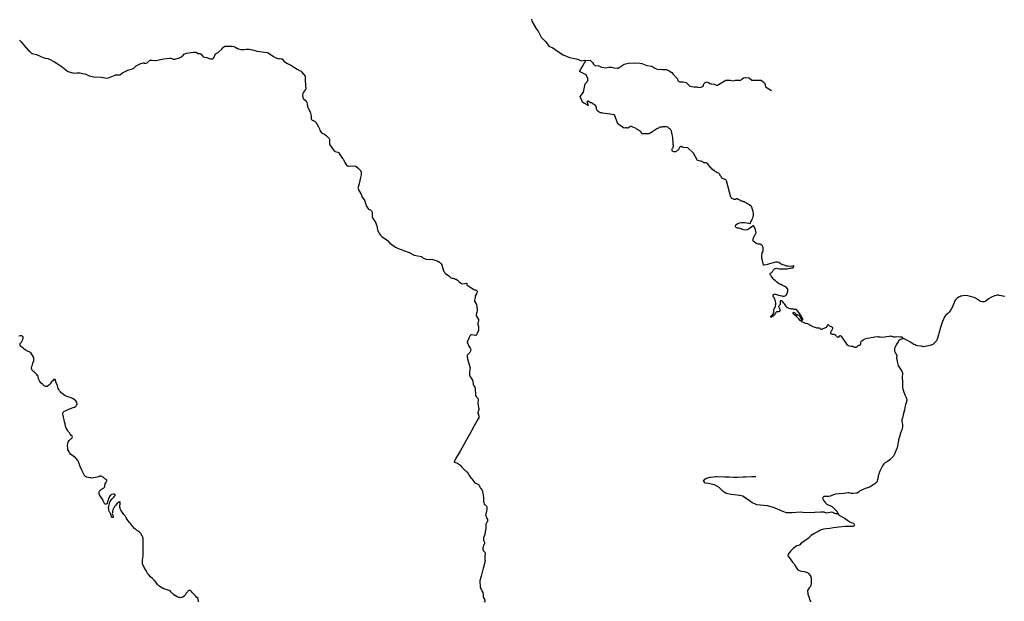
# Model space of a CAD drawing. Units: inches. Extents: x 2371559 to 2721743, y 1420100 to 1669338.
# Drawn here: x 2415138 to 2472084, y 1558771 to 1592405 of the extents above; entities that cross this region are included whole.
import ezdxf

# ---------------------------------------------------------------- set-up
doc = ezdxf.new("R2010")
doc.units = ezdxf.units.IN
doc.header["$MEASUREMENT"] = 0
doc.layers.add('Roads', color=32, linetype='Continuous')

msp = doc.modelspace()

# ---------------------------------------------------------------- linework, layer by layer
at = {"layer": 'Roads'}
for points in [[(2444735, 1592431, 0), (2444761, 1592322, 0), (2445025, 1591858, 0), (2445117, 1591738, 0), (2445294, 1591387, 0), (2445372, 1591310, 0), (2445568, 1591128, 0), (2445750, 1590871, 0), (2445970, 1590772, 0), (2446250, 1590583, 0), (2446569, 1590371, 0), (2446932, 1590219, 0), (2447220, 1590151, 0), (2447409, 1590113, 0), (2447603, 1590030, 0), (2447750, 1590050, 0), (2447816, 1590061, 0), (2447882, 1590044, 0)], [(2415118, 1591216, 0), (2415215, 1591119, 0), (2415393, 1590907, 0), (2415647, 1590628, 0), (2415719, 1590557, 0), (2415810, 1590490, 0), (2415863, 1590456, 0), (2415928, 1590432, 0), (2416113, 1590392, 0), (2416158, 1590376, 0), (2416320, 1590299, 0), (2416502, 1590222, 0), (2416620, 1590183, 0), (2416760, 1590151, 0), (2416898, 1590108, 0), (2417040, 1590024, 0), (2417152, 1589967, 0), (2417416, 1589801, 0), (2417592, 1589677, 0), (2417739, 1589557, 0), (2417794, 1589501, 0), (2417880, 1589444, 0), (2417942, 1589414, 0), (2418118, 1589355, 0), (2418228, 1589327, 0), (2418276, 1589322, 0), (2418446, 1589337, 0), (2418556, 1589331, 0), (2418609, 1589326, 0), (2418750, 1589290, 0), (2418907, 1589272, 0), (2418955, 1589260, 0), (2419050, 1589225, 0), (2419165, 1589167, 0), (2419418, 1589100, 0), (2419844, 1589072, 0), (2419959, 1589058, 0), (2420058, 1589038, 0), (2420162, 1589028, 0), (2420278, 1589040, 0), (2420655, 1589203, 0), (2420677, 1589210, 0), (2420796, 1589214, 0), (2420895, 1589216, 0), (2420955, 1589225, 0), (2420992, 1589246, 0), (2421084, 1589328, 0), (2421190, 1589395, 0), (2421396, 1589492, 0), (2421456, 1589513, 0), (2421609, 1589549, 0), (2421692, 1589584, 0), (2421732, 1589609, 0), (2421870, 1589737, 0), (2421908, 1589765, 0), (2422022, 1589821, 0), (2422139, 1589869, 0), (2422272, 1589902, 0), (2422326, 1589905, 0), (2422346, 1589893, 0), (2422388, 1589885, 0), (2422427, 1589884, 0), (2422501, 1589915, 0), (2422573, 1589972, 0), (2422643, 1590043, 0), (2422683, 1590064, 0), (2422787, 1590069, 0), (2422968, 1590047, 0), (2423021, 1590046, 0), (2423473, 1590145, 0), (2423830, 1590188, 0), (2423900, 1590175, 0), (2424020, 1590125, 0), (2424046, 1590121, 0), (2424094, 1590116, 0), (2424139, 1590123, 0), (2424381, 1590201, 0), (2424495, 1590253, 0), (2424527, 1590274, 0), (2424657, 1590410, 0), (2424688, 1590431, 0), (2424780, 1590465, 0), (2424918, 1590484, 0), (2425035, 1590511, 0), (2425196, 1590522, 0), (2425321, 1590526, 0), (2425363, 1590511, 0), (2425455, 1590454, 0), (2425480, 1590446, 0), (2425553, 1590444, 0), (2425593, 1590440, 0), (2425607, 1590432, 0), (2425631, 1590406, 0), (2425730, 1590280, 0), (2425758, 1590261, 0), (2425834, 1590241, 0), (2425944, 1590224, 0), (2426165, 1590132, 0), (2426252, 1590134, 0), (2426298, 1590147, 0), (2426335, 1590165, 0), (2426353, 1590186, 0), (2426385, 1590240, 0), (2426447, 1590388, 0), (2426471, 1590431, 0), (2426523, 1590470, 0), (2426614, 1590512, 0), (2426651, 1590540, 0), (2426827, 1590696, 0), (2426885, 1590772, 0), (2426926, 1590811, 0), (2427001, 1590867, 0), (2427046, 1590877, 0), (2427080, 1590880, 0), (2427331, 1590875, 0), (2427402, 1590869, 0), (2427526, 1590845, 0), (2427632, 1590802, 0), (2427735, 1590745, 0), (2427802, 1590718, 0), (2427920, 1590690, 0), (2428025, 1590681, 0), (2428093, 1590683, 0), (2428240, 1590701, 0), (2428285, 1590704, 0), (2428415, 1590694, 0), (2428609, 1590657, 0), (2428865, 1590593, 0), (2429445, 1590511, 0), (2429509, 1590480, 0), (2429810, 1590284, 0), (2429955, 1590204, 0), (2430062, 1590169, 0), (2430140, 1590156, 0), (2430253, 1590150, 0), (2430290, 1590146, 0), (2430315, 1590134, 0), (2430365, 1590082, 0), (2430422, 1589997, 0), (2430467, 1589960, 0), (2430631, 1589865, 0), (2430709, 1589830, 0), (2430821, 1589777, 0), (2431186, 1589550, 0), (2431365, 1589455, 0), (2431412, 1589425, 0), (2431443, 1589395, 0), (2431558, 1589261, 0), (2431643, 1589136, 0), (2431654, 1589092, 0), (2431648, 1588844, 0), (2431659, 1588676, 0), (2431670, 1588570, 0), (2431688, 1588475, 0), (2431690, 1588435, 0), (2431681, 1588406, 0), (2431660, 1588363, 0), (2431613, 1588295, 0), (2431544, 1588212, 0), (2431529, 1588180, 0), (2431520, 1588140, 0), (2431503, 1588024, 0), (2431509, 1587933, 0), (2431519, 1587881, 0), (2431536, 1587852, 0), (2431569, 1587804, 0), (2431641, 1587744, 0), (2431712, 1587670, 0), (2431737, 1587629, 0), (2431766, 1587526, 0), (2431798, 1587329, 0), (2431817, 1587281, 0), (2431904, 1587144, 0), (2431939, 1587056, 0), (2431955, 1587019, 0), (2431978, 1586909, 0), (2431991, 1586829, 0), (2431997, 1586720, 0), (2432004, 1586668, 0), (2432015, 1586639, 0), (2432028, 1586617, 0), (2432048, 1586602, 0), (2432076, 1586590, 0), (2432191, 1586544, 0), (2432227, 1586514, 0), (2432268, 1586470, 0), (2432429, 1586215, 0), (2432480, 1586093, 0), (2432506, 1586009, 0), (2432555, 1585913, 0), (2432588, 1585869, 0), (2432630, 1585842, 0), (2432764, 1585777, 0), (2432859, 1585713, 0), (2432928, 1585650, 0), (2433033, 1585538, 0), (2433049, 1585505, 0), (2433062, 1585213, 0), (2433084, 1585162, 0), (2433169, 1585029, 0), (2433245, 1584918, 0), (2433336, 1584806, 0), (2433392, 1584780, 0), (2433546, 1584740, 0), (2433574, 1584725, 0), (2433594, 1584706, 0), (2433752, 1584458, 0), (2433835, 1584351, 0), (2433859, 1584314, 0), (2433935, 1584145, 0), (2434000, 1584045, 0), (2434061, 1583978, 0), (2434089, 1583956, 0), (2434117, 1583940, 0), (2434164, 1583936, 0), (2434464, 1583951, 0), (2434535, 1583942, 0), (2434574, 1583927, 0), (2434627, 1583900, 0), (2434699, 1583847, 0), (2434760, 1583788, 0), (2434843, 1583691, 0), (2434857, 1583669, 0), (2434878, 1583618, 0), (2434888, 1583563, 0), (2434889, 1583490, 0), (2434882, 1583432, 0), (2434870, 1583359, 0), (2434823, 1583193, 0), (2434775, 1582920, 0), (2434757, 1582855, 0), (2434709, 1582721, 0), (2434702, 1582696, 0), (2434707, 1582663, 0), (2434752, 1582531, 0), (2434880, 1582317, 0), (2434926, 1582185, 0), (2434950, 1582137, 0), (2435087, 1581963, 0), (2435109, 1581911, 0), (2435150, 1581724, 0), (2435182, 1581633, 0), (2435314, 1581451, 0), (2435355, 1581425, 0), (2435420, 1581402, 0), (2435467, 1581375, 0), (2435487, 1581349, 0), (2435497, 1581320, 0), (2435516, 1581276, 0), (2435514, 1581203, 0), (2435530, 1581013, 0), (2435546, 1580954, 0), (2435606, 1580851, 0), (2435691, 1580740, 0), (2435784, 1580475, 0), (2435804, 1580362, 0), (2435838, 1580226, 0), (2435911, 1580101, 0), (2435946, 1580016, 0), (2436001, 1579935, 0), (2436087, 1579860, 0), (2436279, 1579729, 0), (2436407, 1579627, 0), (2436550, 1579475, 0), (2436879, 1579249, 0), (2437078, 1579157, 0), (2437215, 1579118, 0), (2437377, 1579038, 0), (2437450, 1579018, 0), (2437655, 1578937, 0), (2437948, 1578788, 0), (2438368, 1578706, 0), (2438460, 1578639, 0), (2438580, 1578582, 0), (2438656, 1578554, 0), (2438850, 1578543, 0), (2438969, 1578548, 0), (2439082, 1578520, 0), (2439317, 1578431, 0), (2439412, 1578389, 0), (2439515, 1578295, 0), (2439545, 1578236, 0), (2439595, 1578064, 0), (2439629, 1577979, 0), (2439636, 1577914, 0), (2439663, 1577855, 0), (2439713, 1577788, 0), (2439771, 1577729, 0), (2439949, 1577594, 0), (2440082, 1577478, 0), (2440149, 1577462, 0), (2440186, 1577461, 0), (2440242, 1577438, 0), (2440281, 1577411, 0), (2440324, 1577407, 0), (2440374, 1577391, 0), (2440452, 1577346, 0), (2440552, 1577249, 0), (2440694, 1577151, 0), (2440776, 1577138, 0), (2440863, 1577140, 0), (2440940, 1577171, 0), (2440968, 1577163, 0), (2440996, 1577152, 0), (2441001, 1577093, 0), (2441020, 1577053, 0), (2441075, 1577012, 0), (2441376, 1576812, 0), (2441432, 1576785, 0), (2441511, 1576780, 0), (2441573, 1576749, 0), (2441588, 1576683, 0), (2441581, 1576611, 0), (2441554, 1576549, 0), (2441481, 1576427, 0), (2441473, 1576343, 0), (2441444, 1576180, 0), (2441446, 1576129, 0), (2441552, 1575930, 0), (2441602, 1575652, 0), (2441602, 1575608, 0), (2441601, 1575568, 0), (2441571, 1575500, 0), (2441534, 1575351, 0), (2441533, 1575311, 0), (2441552, 1575263, 0), (2441666, 1575068, 0), (2441679, 1575017, 0), (2441670, 1574966, 0), (2441643, 1574901, 0), (2441630, 1574828, 0), (2441631, 1574773, 0), (2441677, 1574656, 0), (2441680, 1574550, 0), (2441678, 1574456, 0), (2441657, 1574387, 0), (2441600, 1574253, 0), (2441565, 1574188, 0), (2441530, 1574145, 0)], [(2466238, 1573954, 0), (2466231, 1573982, 0), (2466219, 1574006, 0), (2466203, 1574024, 0), (2466177, 1574039, 0), (2466122, 1574050, 0), (2466057, 1574055, 0), (2465865, 1574058, 0), (2465781, 1574053, 0), (2465741, 1574049, 0), (2465697, 1574051, 0), (2465656, 1574061, 0), (2465598, 1574079, 0), (2465547, 1574091, 0), (2465495, 1574098, 0), (2465419, 1574093, 0), (2465280, 1574072, 0), (2465156, 1574048, 0), (2464980, 1574031, 0), (2464903, 1574037, 0), (2464849, 1574054, 0), (2464794, 1574064, 0), (2464745, 1574064, 0), (2464587, 1574041, 0), (2464293, 1573979, 0), (2464146, 1573966, 0), (2464047, 1573950, 0), (2463967, 1573916, 0), (2463898, 1573852, 0), (2463804, 1573787, 0), (2463780, 1573764, 0), (2463766, 1573733, 0), (2463767, 1573666, 0), (2463763, 1573620, 0), (2463741, 1573580, 0), (2463714, 1573565, 0), (2463684, 1573565, 0), (2463650, 1573565, 0), (2463616, 1573553, 0), (2463566, 1573499, 0), (2463540, 1573461, 0), (2463521, 1573449, 0), (2463491, 1573449, 0), (2463453, 1573454, 0), (2463422, 1573460, 0), (2463385, 1573472, 0), (2463346, 1573503, 0), (2463316, 1573509, 0), (2463289, 1573509, 0), (2463225, 1573505, 0), (2463152, 1573516, 0), (2463076, 1573550, 0), (2463019, 1573584, 0), (2462977, 1573645, 0), (2462923, 1573735, 0), (2462812, 1573887, 0), (2462736, 1573996, 0), (2462678, 1574071, 0), (2462629, 1574109, 0), (2462602, 1574117, 0), (2462572, 1574117, 0), (2462538, 1574102, 0), (2462492, 1574055, 0), (2462458, 1574032, 0), (2462449, 1574035, 0), (2462439, 1574044, 0), (2462401, 1574078, 0), (2462345, 1574145, 0), (2462297, 1574181, 0), (2462279, 1574187, 0), (2462260, 1574194, 0), (2462226, 1574193, 0), (2462204, 1574198, 0), (2462176, 1574205, 0), (2462152, 1574209, 0), (2462114, 1574216, 0), (2462080, 1574224, 0), (2462060, 1574237, 0), (2462046, 1574255, 0), (2462040, 1574276, 0), (2462042, 1574297, 0), (2462050, 1574342, 0), (2462079, 1574399, 0), (2462111, 1574440, 0), (2462146, 1574501, 0), (2462166, 1574546, 0), (2462164, 1574570, 0), (2462162, 1574588, 0), (2462150, 1574605, 0), (2462125, 1574622, 0), (2462094, 1574635, 0), (2462069, 1574642, 0), (2462026, 1574665, 0), (2461992, 1574689, 0), (2461958, 1574723, 0), (2461931, 1574744, 0), (2461913, 1574756, 0), (2461879, 1574752, 0), (2461862, 1574731, 0), (2461835, 1574704, 0), (2461799, 1574644, 0), (2461772, 1574607, 0), (2461739, 1574578, 0), (2461689, 1574561, 0), (2461649, 1574549, 0), (2461595, 1574529, 0), (2461555, 1574499, 0), (2461521, 1574496, 0), (2461498, 1574496, 0), (2461462, 1574510, 0), (2461426, 1574538, 0), (2461388, 1574558, 0), (2461331, 1574562, 0), (2461266, 1574562, 0), (2461203, 1574576, 0), (2461081, 1574628, 0), (2460941, 1574678, 0), (2460876, 1574714, 0), (2460826, 1574746, 0), (2460795, 1574772, 0), (2460763, 1574797, 0), (2460725, 1574820, 0), (2460641, 1574831, 0), (2460592, 1574832, 0), (2460581, 1574835, 0), (2460501, 1574874, 0), (2460429, 1574916, 0), (2460379, 1574939, 0), (2460352, 1574955, 0), (2460321, 1574981, 0), (2460285, 1575012, 0), (2460206, 1575104, 0), (2460072, 1575236, 0), (2459987, 1575301, 0), (2459918, 1575373, 0), (2459879, 1575431, 0), (2459872, 1575472, 0), (2459888, 1575486, 0), (2459927, 1575479, 0), (2459966, 1575457, 0), (2460016, 1575422, 0), (2460110, 1575343, 0), (2460153, 1575328, 0), (2460205, 1575309, 0), (2460238, 1575283, 0), (2460267, 1575237, 0), (2460280, 1575217, 0), (2460304, 1575163, 0), (2460330, 1575088, 0), (2460360, 1575045, 0), (2460395, 1575033, 0), (2460431, 1575043, 0), (2460438, 1575072, 0), (2460434, 1575098, 0), (2460398, 1575170, 0), (2460316, 1575293, 0), (2460291, 1575321, 0), (2460290, 1575329, 0), (2460250, 1575388, 0), (2460201, 1575464, 0), (2460119, 1575575, 0), (2460086, 1575618, 0), (2460060, 1575637, 0), (2460021, 1575647, 0), (2459978, 1575647, 0), (2459910, 1575656, 0), (2459858, 1575659, 0), (2459807, 1575669, 0), (2459763, 1575683, 0), (2459705, 1575693, 0), (2459649, 1575702, 0), (2459600, 1575715, 0), (2459551, 1575741, 0), (2459515, 1575777, 0), (2459453, 1575855, 0), (2459374, 1575965, 0), (2459338, 1576017, 0), (2459263, 1576102, 0), (2459233, 1576126, 0), (2459191, 1576149, 0), (2459168, 1576156, 0), (2459135, 1576152, 0), (2459119, 1576145, 0), (2459119, 1576116, 0), (2459123, 1576072, 0), (2459126, 1575986, 0), (2459120, 1575944, 0), (2459098, 1575914, 0), (2459065, 1575881, 0), (2459036, 1575847, 0), (2459033, 1575814, 0), (2459043, 1575778, 0), (2459066, 1575738, 0), (2459096, 1575673, 0), (2459109, 1575637, 0), (2459112, 1575589, 0), (2459106, 1575560, 0), (2459090, 1575530, 0), (2459051, 1575514, 0), (2458999, 1575513, 0), (2458944, 1575513, 0), (2458904, 1575510, 0), (2458885, 1575493, 0), (2458866, 1575473, 0), (2458853, 1575437, 0), (2458817, 1575373, 0), (2458798, 1575337, 0), (2458759, 1575304, 0), (2458717, 1575264, 0), (2458662, 1575215, 0), (2458613, 1575198, 0), (2458577, 1575204, 0), (2458571, 1575227, 0), (2458587, 1575263, 0), (2458639, 1575323, 0), (2458707, 1575385, 0), (2458739, 1575427, 0), (2458755, 1575486, 0), (2458758, 1575532, 0), (2458751, 1575591, 0), (2458754, 1575643, 0), (2458783, 1575681, 0), (2458819, 1575737, 0), (2458841, 1575813, 0), (2458860, 1575890, 0), (2458869, 1575962, 0), (2458869, 1576024, 0), (2458852, 1576103, 0), (2458829, 1576186, 0), (2458796, 1576278, 0), (2458766, 1576342, 0), (2458724, 1576397, 0), (2458712, 1576427, 0), (2458713, 1576432, 0), (2458713, 1576491, 0), (2458733, 1576512, 0), (2458752, 1576519, 0), (2458781, 1576527, 0), (2458852, 1576534, 0), (2459025, 1576481, 0), (2459214, 1576428, 0), (2459282, 1576412, 0), (2459320, 1576412, 0), (2459360, 1576417, 0), (2459406, 1576429, 0), (2459439, 1576456, 0), (2459468, 1576480, 0), (2459498, 1576530, 0), (2459522, 1576586, 0), (2459548, 1576648, 0), (2459558, 1576694, 0), (2459559, 1576748, 0), (2459558, 1576814, 0), (2459526, 1576869, 0), (2459482, 1576914, 0), (2459425, 1576954, 0), (2459319, 1577013, 0), (2459235, 1577055, 0), (2459186, 1577082, 0), (2459138, 1577090, 0), (2459073, 1577119, 0), (2459029, 1577152, 0), (2458983, 1577188, 0), (2458912, 1577237, 0), (2458881, 1577263, 0), (2458846, 1577304, 0), (2458777, 1577369, 0), (2458725, 1577426, 0), (2458663, 1577508, 0), (2458597, 1577589, 0), (2458555, 1577638, 0), (2458541, 1577666, 0), (2458538, 1577707, 0), (2458542, 1577735, 0), (2458554, 1577753, 0), (2458596, 1577774, 0), (2458630, 1577789, 0), (2458663, 1577821, 0), (2458687, 1577867, 0), (2458734, 1577931, 0), (2458792, 1577994, 0), (2458843, 1578022, 0), (2458903, 1578032, 0), (2458965, 1578014, 0), (2459055, 1577995, 0), (2459178, 1577999, 0), (2459364, 1577997, 0), (2459527, 1578004, 0), (2459603, 1578021, 0), (2459679, 1578032, 0), (2459738, 1578040, 0), (2459786, 1578049, 0), (2459848, 1578057, 0), (2459878, 1578070, 0), (2459896, 1578084, 0), (2459913, 1578102, 0), (2459915, 1578125, 0), (2459913, 1578154, 0), (2459899, 1578167, 0), (2459875, 1578169, 0), (2459831, 1578159, 0), (2459708, 1578138, 0), (2459590, 1578149, 0), (2459483, 1578160, 0), (2459409, 1578194, 0), (2459219, 1578249, 0), (2459174, 1578270, 0), (2459116, 1578309, 0), (2459043, 1578356, 0), (2458971, 1578374, 0), (2458905, 1578383, 0), (2458844, 1578383, 0), (2458784, 1578371, 0), (2458503, 1578296, 0), (2458393, 1578252, 0), (2458213, 1578209, 0), (2458165, 1578208, 0), (2458147, 1578233, 0), (2458091, 1578472, 0), (2458063, 1578610, 0), (2458053, 1578736, 0), (2458055, 1578801, 0), (2458070, 1578836, 0), (2458069, 1578885, 0), (2458110, 1578958, 0), (2458137, 1579059, 0), (2458139, 1579204, 0), (2458125, 1579276, 0), (2458080, 1579351, 0), (2458019, 1579392, 0), (2457977, 1579418, 0), (2457909, 1579425, 0), (2457844, 1579428, 0), (2457793, 1579435, 0), (2457707, 1579488, 0), (2457611, 1579550, 0), (2457566, 1579597, 0), (2457555, 1579673, 0), (2457558, 1579748, 0), (2457623, 1579872, 0), (2457663, 1579960, 0), (2457701, 1580011, 0), (2457721, 1580046, 0), (2457731, 1580087, 0), (2457717, 1580159, 0), (2457696, 1580251, 0), (2457658, 1580361, 0), (2457637, 1580411, 0), (2457602, 1580462, 0), (2457578, 1580483, 0), (2457551, 1580486, 0), (2457486, 1580432, 0), (2457350, 1580334, 0), (2457278, 1580280, 0), (2457217, 1580245, 0), (2457091, 1580238, 0), (2457005, 1580254, 0), (2456923, 1580281, 0), (2456861, 1580312, 0), (2456779, 1580338, 0), (2456724, 1580345, 0), (2456659, 1580355, 0), (2456601, 1580374, 0), (2456556, 1580399, 0), (2456539, 1580440, 0), (2456535, 1580497, 0), (2456559, 1580538, 0), (2456630, 1580594, 0), (2456760, 1580659, 0), (2456886, 1580684, 0), (2457054, 1580682, 0), (2457191, 1580665, 0), (2457283, 1580631, 0), (2457311, 1580633, 0), (2457376, 1580615, 0), (2457400, 1580636, 0), (2457430, 1580717, 0), (2457461, 1580768, 0), (2457464, 1580774, 0), (2457487, 1580804, 0), (2457510, 1580862, 0), (2457538, 1580937, 0), (2457562, 1581028, 0), (2457571, 1581070, 0), (2457581, 1581151, 0), (2457569, 1581226, 0), (2457554, 1581310, 0), (2457529, 1581419, 0), (2457508, 1581478, 0), (2457493, 1581537, 0), (2457486, 1581549, 0), (2457483, 1581560, 0), (2457458, 1581603, 0), (2457411, 1581643, 0), (2457357, 1581692, 0), (2457279, 1581743, 0), (2457216, 1581775, 0), (2457186, 1581787, 0), (2457169, 1581798, 0), (2457130, 1581812, 0), (2457097, 1581830, 0), (2457070, 1581855, 0), (2457053, 1581864, 0), (2457046, 1581868, 0), (2457030, 1581869, 0), (2457010, 1581869, 0), (2456993, 1581874, 0), (2456981, 1581882, 0), (2456967, 1581890, 0), (2456944, 1581903, 0), (2456894, 1581918, 0), (2456850, 1581939, 0), (2456823, 1581957, 0), (2456796, 1581975, 0), (2456755, 1581996, 0), (2456726, 1582005, 0), (2456690, 1582013, 0), (2456637, 1582038, 0), (2456598, 1582054, 0), (2456581, 1582050, 0), (2456553, 1582029, 0), (2456546, 1582026, 0), (2456509, 1582002, 0), (2456484, 1582001, 0), (2456458, 1582000, 0), (2456427, 1582020, 0), (2456389, 1582041, 0), (2456352, 1582056, 0), (2456308, 1582085, 0), (2456282, 1582119, 0), (2456266, 1582147, 0), (2456012, 1583084, 0), (2456008, 1583087, 0), (2456006, 1583097, 0), (2455999, 1583115, 0), (2455987, 1583138, 0), (2455967, 1583157, 0), (2455956, 1583162, 0), (2455943, 1583169, 0), (2455917, 1583170, 0), (2455872, 1583180, 0), (2455819, 1583202, 0), (2455779, 1583227, 0), (2455760, 1583250, 0), (2455726, 1583292, 0), (2455697, 1583343, 0), (2455651, 1583423, 0), (2455616, 1583478, 0), (2455600, 1583505, 0), (2455588, 1583518, 0), (2455564, 1583532, 0), (2455494, 1583558, 0), (2455447, 1583579, 0), (2455387, 1583612, 0), (2455342, 1583644, 0), (2455319, 1583664, 0), (2455227, 1583716, 0), (2455142, 1583810, 0), (2455129, 1583825, 0), (2455109, 1583845, 0), (2455030, 1583938, 0), (2454968, 1584021, 0), (2454934, 1584062, 0), (2454913, 1584085, 0), (2454888, 1584101, 0), (2454867, 1584112, 0), (2454846, 1584119, 0), (2454825, 1584122, 0), (2454799, 1584122, 0), (2454764, 1584118, 0), (2454753, 1584120, 0), (2454746, 1584121, 0), (2454724, 1584124, 0), (2454705, 1584131, 0), (2454684, 1584149, 0), (2454665, 1584172, 0), (2454641, 1584191, 0), (2454595, 1584204, 0), (2454544, 1584214, 0), (2454524, 1584217, 0), (2454497, 1584215, 0), (2454487, 1584215, 0), (2454348, 1584265, 0), (2454110, 1584680, 0), (2453780, 1584993, 0), (2453514, 1585021, 0), (2453489, 1585031, 0), (2453459, 1585041, 0), (2453432, 1585054, 0), (2453409, 1585063, 0), (2453386, 1585066, 0), (2453366, 1585066, 0), (2453342, 1585056, 0), (2453324, 1585045, 0), (2453309, 1585033, 0), (2453297, 1585009, 0), (2453281, 1584971, 0), (2453264, 1584931, 0), (2453255, 1584910, 0), (2453235, 1584890, 0), (2453197, 1584852, 0), (2453162, 1584821, 0), (2453131, 1584803, 0), (2453093, 1584778, 0), (2453069, 1584763, 0), (2453051, 1584756, 0), (2453025, 1584754, 0), (2452997, 1584754, 0), (2452963, 1584762, 0), (2452926, 1584782, 0), (2452902, 1584800, 0), (2452881, 1584827, 0), (2452869, 1584860, 0), (2452868, 1584911, 0), (2452872, 1584945, 0), (2452890, 1584980, 0), (2452924, 1585010, 0), (2452937, 1585043, 0), (2452951, 1585066, 0), (2452955, 1585092, 0), (2452957, 1585135, 0), (2452941, 1585190, 0), (2452927, 1585252, 0), (2452928, 1585310, 0), (2452937, 1585356, 0), (2452921, 1585459, 0), (2452909, 1585580, 0), (2452888, 1585697, 0), (2452867, 1585757, 0), (2452860, 1585864, 0), (2452857, 1585877, 0), (2452844, 1585916, 0), (2452835, 1585954, 0), (2452828, 1585970, 0), (2452814, 1585992, 0), (2452798, 1586034, 0), (2452789, 1586049, 0), (2452760, 1586070, 0), (2452731, 1586091, 0), (2452708, 1586117, 0), (2452688, 1586140, 0), (2452650, 1586169, 0), (2452622, 1586181, 0), (2452617, 1586187, 0), (2452538, 1586200, 0), (2452430, 1586204, 0), (2452333, 1586200, 0), (2452289, 1586194, 0), (2452241, 1586195, 0), (2452176, 1586181, 0), (2452121, 1586163, 0), (2452076, 1586140, 0), (2452019, 1586115, 0), (2451971, 1586085, 0), (2451930, 1586054, 0), (2451863, 1586019, 0), (2451795, 1585968, 0), (2451737, 1585928, 0), (2451644, 1585862, 0), (2451591, 1585824, 0), (2451585, 1585824, 0), (2451553, 1585815, 0), (2451535, 1585804, 0), (2451496, 1585799, 0), (2451443, 1585800, 0), (2451382, 1585810, 0), (2451326, 1585809, 0), (2451241, 1585797, 0), (2451200, 1585795, 0), (2451163, 1585803, 0), (2451127, 1585820, 0), (2451110, 1585836, 0), (2451090, 1585864, 0), (2451079, 1585908, 0), (2451068, 1585937, 0), (2451057, 1585947, 0), (2451022, 1585963, 0), (2451004, 1585968, 0), (2450983, 1585975, 0), (2450969, 1585989, 0), (2450942, 1586014, 0), (2450897, 1586045, 0), (2450861, 1586056, 0), (2450818, 1586080, 0), (2450787, 1586111, 0), (2450561, 1586217, 0), (2450545, 1586221, 0), (2450524, 1586226, 0), (2450494, 1586234, 0), (2450477, 1586236, 0), (2450465, 1586232, 0), (2450431, 1586212, 0), (2450370, 1586168, 0), (2450336, 1586145, 0), (2450312, 1586131, 0), (2450302, 1586126, 0), (2450290, 1586126, 0), (2450271, 1586134, 0), (2450253, 1586152, 0), (2450225, 1586157, 0), (2450172, 1586144, 0), (2450104, 1586140, 0), (2450078, 1586148, 0), (2450067, 1586146, 0), (2449737, 1586381, 0), (2449547, 1586908, 0), (2448863, 1587007, 0), (2448799, 1587010, 0), (2448765, 1587018, 0), (2448728, 1587026, 0), (2448700, 1587037, 0), (2448686, 1587044, 0), (2448665, 1587060, 0), (2448637, 1587081, 0), (2448624, 1587090, 0), (2448600, 1587104, 0), (2448574, 1587122, 0), (2448545, 1587146, 0), (2448536, 1587164, 0), (2448514, 1587186, 0), (2448503, 1587202, 0), (2448497, 1587209, 0), (2448490, 1587217, 0), (2448488, 1587231, 0), (2448489, 1587249, 0), (2448486, 1587269, 0), (2448494, 1587304, 0), (2448497, 1587330, 0), (2448497, 1587345, 0), (2448492, 1587358, 0), (2448485, 1587366, 0), (2448481, 1587372, 0), (2448479, 1587382, 0), (2448477, 1587397, 0), (2448468, 1587407, 0), (2448455, 1587426, 0), (2448448, 1587446, 0), (2448440, 1587457, 0), (2448430, 1587466, 0), (2448410, 1587470, 0), (2448374, 1587487, 0), (2448318, 1587521, 0), (2448300, 1587529, 0), (2448278, 1587545, 0), (2448266, 1587563, 0), (2448254, 1587578, 0), (2448219, 1587597, 0), (2448200, 1587604, 0), (2448185, 1587604, 0), (2448152, 1587602, 0), (2448123, 1587618, 0), (2448082, 1587656, 0), (2448049, 1587680, 0), (2448040, 1587691, 0), (2448024, 1587695, 0), (2447992, 1587693, 0), (2447969, 1587688, 0), (2447956, 1587671, 0), (2447951, 1587640, 0), (2447972, 1587578, 0), (2447999, 1587521, 0), (2448014, 1587486, 0), (2448022, 1587467, 0), (2448019, 1587453, 0), (2448012, 1587447, 0), (2447998, 1587448, 0), (2447982, 1587457, 0), (2447952, 1587483, 0), (2447889, 1587522, 0), (2447817, 1587561, 0), (2447765, 1587585, 0), (2447693, 1587629, 0), (2447547, 1587966, 0), (2447743, 1588210, 0), (2447835, 1588699, 0), (2447991, 1588877, 0), (2447997, 1588998, 0), (2447898, 1589219, 0), (2447523, 1589409, 0), (2447882, 1590044, 0)], [(2447882, 1590044, 0), (2448136, 1590057, 0), (2448268, 1589927, 0), (2448325, 1589831, 0), (2448410, 1589754, 0), (2448634, 1589746, 0), (2448781, 1589666, 0), (2449046, 1589621, 0), (2449220, 1589651, 0), (2449375, 1589651, 0), (2449494, 1589623, 0), (2449694, 1589605, 0), (2449714, 1589614, 0), (2449743, 1589598, 0), (2449925, 1589712, 0), (2450091, 1589840, 0), (2450349, 1589886, 0), (2450697, 1589908, 0), (2451000, 1589893, 0), (2451129, 1589871, 0), (2451402, 1589765, 0), (2451690, 1589712, 0), (2451879, 1589605, 0), (2452061, 1589522, 0), (2452213, 1589537, 0), (2452311, 1589522, 0), (2452546, 1589522, 0), (2452705, 1589446, 0), (2452862, 1589345, 0), (2452935, 1589249, 0), (2453104, 1589060, 0), (2453173, 1588989, 0), (2453197, 1588863, 0), (2453319, 1588818, 0), (2453516, 1588818, 0), (2453682, 1588772, 0), (2453781, 1588674, 0), (2453887, 1588568, 0), (2453993, 1588537, 0), (2454129, 1588530, 0), (2454303, 1588530, 0), (2454410, 1588492, 0), (2454561, 1588499, 0), (2454660, 1588568, 0), (2454713, 1588689, 0), (2454788, 1588772, 0), (2454894, 1588810, 0), (2454978, 1588780, 0), (2455061, 1588711, 0), (2455129, 1588689, 0), (2455175, 1588689, 0), (2455304, 1588674, 0), (2455432, 1588621, 0), (2455493, 1588613, 0), (2455971, 1588901, 0), (2456017, 1588906, 0), (2456226, 1588909, 0), (2456408, 1588869, 0), (2456530, 1588899, 0), (2456768, 1588912, 0), (2456818, 1588892, 0), (2456896, 1588973, 0), (2457002, 1589038, 0), (2457137, 1589070, 0), (2457332, 1589051, 0), (2457491, 1588917, 0), (2457666, 1588902, 0), (2457816, 1588914, 0), (2458021, 1588907, 0), (2458216, 1588751, 0), (2458250, 1588638, 0), (2458267, 1588517, 0), (2458619, 1588301, 0)], [(2472123, 1576398, 0), (2471998, 1576412, 0), (2471814, 1576459, 0), (2471739, 1576471, 0), (2471667, 1576471, 0), (2471622, 1576464, 0), (2471516, 1576429, 0), (2471305, 1576341, 0), (2471169, 1576253, 0), (2471011, 1576129, 0), (2470920, 1576090, 0), (2470872, 1576081, 0), (2470797, 1576084, 0), (2470722, 1576107, 0), (2470656, 1576142, 0), (2470409, 1576302, 0), (2470319, 1576344, 0), (2470056, 1576424, 0), (2469983, 1576442, 0), (2469856, 1576454, 0), (2469692, 1576440, 0), (2469577, 1576413, 0), (2469509, 1576387, 0), (2469442, 1576352, 0), (2469343, 1576289, 0), (2469269, 1576213, 0), (2469230, 1576144, 0), (2469065, 1575758, 0), (2468995, 1575619, 0), (2468898, 1575489, 0), (2468816, 1575408, 0), (2468711, 1575318, 0), (2468631, 1575212, 0), (2468586, 1575133, 0), (2468507, 1574951, 0), (2468388, 1574611, 0), (2468306, 1574262, 0), (2468286, 1574179, 0), (2468226, 1573993, 0), (2468223, 1573985, 0), (2468158, 1573840, 0), (2468130, 1573799, 0), (2468050, 1573710, 0), (2467947, 1573627, 0), (2467843, 1573581, 0), (2467782, 1573564, 0), (2467598, 1573530, 0), (2467502, 1573502, 0), (2467392, 1573493, 0), (2467276, 1573518, 0), (2467072, 1573550, 0), (2466990, 1573569, 0), (2466928, 1573593, 0), (2466856, 1573631, 0), (2466617, 1573784, 0), (2466481, 1573862, 0), (2466340, 1573933, 0), (2466291, 1573949, 0), (2466257, 1573954, 0), (2466238, 1573954, 0)], [(2425478, 1558746, 0), (2425472, 1558799, 0), (2425464, 1558846, 0), (2425452, 1558894, 0), (2425434, 1558945, 0), (2425385, 1559000, 0), (2425306, 1559090, 0), (2425139, 1559264, 0), (2425072, 1559344, 0), (2425032, 1559377, 0), (2425009, 1559388, 0), (2424986, 1559395, 0), (2424958, 1559394, 0), (2424919, 1559388, 0), (2424897, 1559374, 0), (2424872, 1559350, 0), (2424850, 1559327, 0), (2424818, 1559290, 0), (2424772, 1559238, 0), (2424708, 1559132, 0), (2424648, 1559065, 0), (2424568, 1559018, 0), (2424489, 1558988, 0), (2424432, 1558981, 0), (2424393, 1558986, 0), (2424351, 1558993, 0), (2424249, 1559038, 0), (2424147, 1559090, 0), (2424057, 1559150, 0), (2423975, 1559222, 0), (2423921, 1559277, 0), (2423881, 1559326, 0), (2423847, 1559380, 0), (2423674, 1559428, 0), (2423600, 1559452, 0), (2423523, 1559475, 0), (2423449, 1559504, 0), (2423421, 1559517, 0), (2423366, 1559553, 0), (2423291, 1559600, 0), (2423241, 1559627, 0), (2423192, 1559665, 0), (2423142, 1559711, 0), (2423112, 1559751, 0), (2423027, 1559859, 0), (2422929, 1559977, 0), (2422865, 1560045, 0), (2422809, 1560101, 0), (2422728, 1560172, 0), (2422602, 1560296, 0), (2422534, 1560383, 0), (2422500, 1560456, 0), (2422454, 1560555, 0), (2422403, 1560633, 0), (2422346, 1560733, 0), (2422312, 1560788, 0), (2422286, 1560837, 0), (2422262, 1560895, 0), (2422248, 1560939, 0), (2422235, 1560991, 0), (2422234, 1561024, 0), (2422246, 1561139, 0), (2422269, 1561278, 0), (2422280, 1561392, 0), (2422286, 1561425, 0), (2422285, 1561479, 0), (2422284, 1561651, 0), (2422281, 1561756, 0), (2422287, 1561818, 0), (2422286, 1561839, 0), (2422280, 1561864, 0), (2422272, 1561920, 0), (2422273, 1562033, 0), (2422275, 1562099, 0), (2422281, 1562228, 0), (2422278, 1562330, 0), (2422271, 1562417, 0), (2422265, 1562454, 0), (2422257, 1562487, 0), (2422234, 1562525, 0), (2422213, 1562564, 0), (2422192, 1562602, 0), (2422178, 1562628, 0), (2422156, 1562669, 0), (2422125, 1562716, 0), (2422070, 1562767, 0), (2422003, 1562812, 0), (2421892, 1562887, 0), (2421807, 1562955, 0), (2421763, 1562989, 0), (2421751, 1563007, 0), (2421696, 1563074, 0), (2421651, 1563133, 0), (2421584, 1563221, 0), (2421549, 1563269, 0), (2421492, 1563329, 0), (2421421, 1563417, 0), (2421357, 1563504, 0), (2421304, 1563590, 0), (2421264, 1563677, 0), (2421230, 1563713, 0), (2421201, 1563744, 0), (2421166, 1563786, 0), (2421130, 1563839, 0), (2421083, 1563911, 0), (2421031, 1563979, 0), (2420989, 1564049, 0), (2420968, 1564084, 0), (2420951, 1564153, 0), (2420937, 1564221, 0), (2420935, 1564285, 0), (2420935, 1564336, 0), (2420942, 1564387, 0), (2420945, 1564413, 0), (2420953, 1564438, 0), (2420956, 1564458, 0), (2420951, 1564481, 0), (2420941, 1564502, 0), (2420921, 1564515, 0), (2420904, 1564520, 0), (2420864, 1564506, 0), (2420821, 1564473, 0), (2420798, 1564450, 0), (2420784, 1564437, 0), (2420733, 1564383, 0), (2420673, 1564312, 0), (2420625, 1564244, 0), (2420572, 1564146, 0), (2420534, 1564063, 0), (2420501, 1563976, 0), (2420496, 1563884, 0), (2420493, 1563845, 0), (2420500, 1563786, 0), (2420519, 1563737, 0), (2420547, 1563693, 0), (2420559, 1563657, 0), (2420553, 1563627, 0), (2420536, 1563614, 0), (2420501, 1563612, 0), (2420483, 1563615, 0), (2420466, 1563625, 0), (2420457, 1563641, 0), (2420444, 1563690, 0), (2420411, 1563800, 0), (2420384, 1563854, 0), (2420366, 1563892, 0), (2420352, 1563916, 0), (2420330, 1563952, 0), (2420300, 1564026, 0), (2420289, 1564103, 0), (2420279, 1564196, 0), (2420287, 1564257, 0), (2420305, 1564354, 0), (2420329, 1564433, 0), (2420354, 1564495, 0), (2420372, 1564536, 0), (2420417, 1564607, 0), (2420489, 1564693, 0), (2420585, 1564800, 0), (2420629, 1564853, 0), (2420655, 1564894, 0), (2420655, 1564922, 0), (2420651, 1564936, 0), (2420634, 1564953, 0), (2420613, 1564963, 0), (2420589, 1564967, 0), (2420567, 1564972, 0), (2420535, 1564967, 0), (2420475, 1564955, 0), (2420439, 1564940, 0), (2420403, 1564909, 0), (2420377, 1564882, 0), (2420332, 1564830, 0), (2420310, 1564784, 0), (2420272, 1564687, 0), (2420250, 1564647, 0), (2420232, 1564586, 0), (2420209, 1564504, 0), (2420193, 1564448, 0), (2420171, 1564396, 0), (2420152, 1564384, 0), (2420133, 1564379, 0), (2420113, 1564381, 0), (2420086, 1564392, 0), (2420051, 1564425, 0), (2420023, 1564472, 0), (2419988, 1564549, 0), (2419961, 1564618, 0), (2419916, 1564698, 0), (2419877, 1564757, 0), (2419826, 1564820, 0), (2419788, 1564876, 0), (2419757, 1564935, 0), (2419735, 1564990, 0), (2419731, 1565012, 0), (2419730, 1565035, 0), (2419733, 1565069, 0), (2419739, 1565095, 0), (2419760, 1565132, 0), (2419801, 1565171, 0), (2419856, 1565232, 0), (2419897, 1565265, 0), (2419936, 1565292, 0), (2419981, 1565321, 0), (2420017, 1565345, 0), (2420043, 1565374, 0), (2420053, 1565394, 0), (2420053, 1565425, 0), (2420061, 1565481, 0), (2420076, 1565532, 0), (2420084, 1565573, 0), (2420120, 1565630, 0), (2420164, 1565701, 0), (2420177, 1565742, 0), (2420182, 1565767, 0), (2420177, 1565782, 0), (2420143, 1565808, 0), (2420064, 1565857, 0), (2420019, 1565894, 0), (2419986, 1565923, 0), (2419965, 1565945, 0), (2419930, 1565964, 0), (2419881, 1565990, 0), (2419851, 1566001, 0), (2419816, 1565999, 0), (2419773, 1565998, 0), (2419712, 1565978, 0), (2419613, 1565956, 0), (2419527, 1565932, 0), (2419378, 1565905, 0), (2419299, 1565901, 0), (2419253, 1565904, 0), (2419169, 1565912, 0), (2419098, 1565925, 0), (2419012, 1565947, 0), (2418943, 1565981, 0), (2418881, 1566052, 0), (2418839, 1566114, 0), (2418807, 1566207, 0), (2418741, 1566351, 0), (2418645, 1566560, 0), (2418569, 1566737, 0), (2418558, 1566778, 0), (2418537, 1566830, 0), (2418495, 1566904, 0), (2418476, 1566933, 0), (2418444, 1566981, 0), (2418405, 1567033, 0), (2418366, 1567075, 0), (2418289, 1567129, 0), (2418217, 1567176, 0), (2418145, 1567228, 0), (2418081, 1567279, 0), (2418038, 1567341, 0), (2417994, 1567413, 0), (2417930, 1567532, 0), (2417917, 1567611, 0), (2417910, 1567786, 0), (2417921, 1567899, 0), (2417946, 1567967, 0), (2418008, 1568065, 0), (2418059, 1568126, 0), (2418070, 1568141, 0), (2418112, 1568174, 0), (2418151, 1568214, 0), (2418169, 1568232, 0), (2418178, 1568244, 0), (2418183, 1568275, 0), (2418183, 1568286, 0), (2418165, 1568322, 0), (2418120, 1568366, 0), (2418060, 1568435, 0), (2418014, 1568507, 0), (2417951, 1568593, 0), (2417866, 1568722, 0), (2417830, 1568791, 0), (2417796, 1568901, 0), (2417760, 1569030, 0), (2417735, 1569146, 0), (2417704, 1569269, 0), (2417671, 1569417, 0), (2417643, 1569518, 0), (2417637, 1569584, 0), (2417636, 1569620, 0), (2417639, 1569661, 0), (2417654, 1569697, 0), (2417672, 1569725, 0), (2417708, 1569761, 0), (2417779, 1569794, 0), (2417986, 1569873, 0), (2418234, 1569974, 0), (2418309, 1570001, 0), (2418377, 1570049, 0), (2418411, 1570072, 0), (2418432, 1570108, 0), (2418458, 1570164, 0), (2418456, 1570207, 0), (2418452, 1570243, 0), (2418436, 1570284, 0), (2418421, 1570310, 0), (2418387, 1570360, 0), (2418300, 1570426, 0), (2418227, 1570478, 0), (2418110, 1570534, 0), (2417865, 1570612, 0), (2417770, 1570662, 0), (2417678, 1570725, 0), (2417595, 1570781, 0), (2417542, 1570821, 0), (2417494, 1570877, 0), (2417441, 1570945, 0), (2417401, 1571011, 0), (2417364, 1571086, 0), (2417343, 1571147, 0), (2417325, 1571222, 0), (2417304, 1571302, 0), (2417262, 1571374, 0), (2417247, 1571415, 0), (2417235, 1571451, 0), (2417223, 1571487, 0), (2417211, 1571544, 0), (2417205, 1571572, 0), (2417188, 1571598, 0), (2417165, 1571605, 0), (2417145, 1571603, 0), (2417129, 1571592, 0), (2417119, 1571588, 0), (2417067, 1571540, 0), (2416981, 1571453, 0), (2416898, 1571344, 0), (2416817, 1571270, 0), (2416733, 1571202, 0), (2416688, 1571190, 0), (2416625, 1571202, 0), (2416559, 1571239, 0), (2416476, 1571301, 0), (2416389, 1571387, 0), (2416309, 1571480, 0), (2416267, 1571552, 0), (2416228, 1571632, 0), (2416207, 1571722, 0), (2416200, 1571777, 0), (2416199, 1571791, 0), (2416175, 1571832, 0), (2416130, 1571894, 0), (2416060, 1571968, 0), (2415980, 1572033, 0), (2415970, 1572041, 0), (2415943, 1572065, 0), (2415899, 1572106, 0), (2415869, 1572139, 0), (2415849, 1572166, 0), (2415834, 1572198, 0), (2415825, 1572234, 0), (2415823, 1572255, 0), (2415827, 1572312, 0), (2415853, 1572388, 0), (2415901, 1572534, 0), (2415948, 1572680, 0), (2415958, 1572753, 0), (2415963, 1572802, 0), (2415947, 1572862, 0), (2415926, 1572931, 0), (2415794, 1573119, 0), (2415753, 1573158, 0), (2415701, 1573191, 0), (2415632, 1573223, 0), (2415560, 1573246, 0), (2415486, 1573291, 0), (2415398, 1573358, 0), (2415344, 1573408, 0), (2415248, 1573480, 0), (2415199, 1573513, 0), (2415186, 1573527, 0), (2415169, 1573552, 0), (2415162, 1573580, 0), (2415164, 1573637, 0), (2415171, 1573675, 0), (2415198, 1573716, 0), (2415242, 1573757, 0), (2415286, 1573839, 0), (2415315, 1573917, 0), (2415337, 1574007, 0), (2415340, 1574040, 0), (2415333, 1574063, 0), (2415314, 1574091, 0), (2415286, 1574112, 0), (2415249, 1574125, 0), (2415221, 1574124, 0), (2415161, 1574127, 0), (2415092, 1574099, 0)], [(2441530, 1574145, 0), (2441505, 1574134, 0), (2441271, 1574182, 0), (2441237, 1574182, 0), (2441210, 1574169, 0), (2441182, 1574133, 0), (2441123, 1573980, 0), (2441071, 1573878, 0), (2441056, 1573853, 0), (2441039, 1573827, 0), (2441030, 1573797, 0), (2441019, 1573769, 0), (2441023, 1573732, 0), (2441052, 1573671, 0), (2441119, 1573529, 0), (2441192, 1573406, 0), (2441212, 1573375, 0), (2441222, 1573339, 0), (2441223, 1573310, 0), (2441219, 1573273, 0), (2441209, 1573231, 0), (2441171, 1573158, 0), (2441100, 1573074, 0), (2441050, 1573049, 0), (2441038, 1573033, 0), (2441032, 1573025, 0), (2441016, 1573003, 0), (2441012, 1572974, 0), (2441014, 1572910, 0), (2441034, 1572820, 0), (2441057, 1572712, 0), (2441192, 1572271, 0), (2441172, 1572168, 0), (2441152, 1571990, 0), (2441146, 1571889, 0), (2441149, 1571831, 0), (2441171, 1571784, 0), (2441332, 1571560, 0), (2441358, 1571368, 0), (2441366, 1571326, 0), (2441391, 1571275, 0), (2441466, 1571153, 0), (2441487, 1571100, 0), (2441481, 1570933, 0), (2441495, 1570831, 0), (2441494, 1570713, 0), (2441503, 1570669, 0), (2441532, 1570607, 0), (2441561, 1570569, 0), (2441593, 1570553, 0), (2441618, 1570530, 0), (2441640, 1570501, 0), (2441661, 1570455, 0), (2441663, 1570419, 0), (2441642, 1570238, 0), (2441639, 1570199, 0), (2441646, 1570156, 0), (2441654, 1570092, 0), (2441678, 1569983, 0), (2441689, 1569916, 0), (2441689, 1569870, 0), (2441681, 1569810, 0), (2441654, 1569753, 0), (2441639, 1569704, 0), (2441639, 1569661, 0), (2441644, 1569628, 0), (2441671, 1569566, 0), (2441688, 1569432, 0), (2441687, 1569382, 0), (2441662, 1569327, 0), (2441428, 1568914, 0), (2441268, 1568622, 0), (2441250, 1568599, 0), (2440608, 1567461, 0), (2440343, 1567006, 0), (2440307, 1566929, 0), (2440279, 1566870, 0), (2440273, 1566844, 0), (2440283, 1566826, 0), (2440299, 1566813, 0), (2440347, 1566803, 0), (2440405, 1566787, 0), (2440463, 1566764, 0), (2440516, 1566722, 0), (2440587, 1566667, 0), (2440656, 1566597, 0), (2440686, 1566556, 0), (2440741, 1566492, 0), (2440802, 1566428, 0), (2440857, 1566380, 0), (2440905, 1566344, 0), (2440939, 1566318, 0), (2441025, 1566233, 0), (2441080, 1566158, 0), (2441155, 1566030, 0), (2441233, 1565909, 0), (2441296, 1565856, 0), (2441354, 1565781, 0), (2441402, 1565694, 0), (2441449, 1565638, 0), (2441491, 1565611, 0), (2441525, 1565596, 0), (2441590, 1565570, 0), (2441639, 1565546, 0), (2441680, 1565520, 0), (2441706, 1565482, 0), (2441727, 1565428, 0), (2441756, 1565381, 0), (2441794, 1565312, 0), (2441829, 1565270, 0), (2441865, 1565218, 0), (2441883, 1565175, 0), (2441900, 1565118, 0), (2441918, 1565001, 0), (2441935, 1564931, 0), (2441951, 1564854, 0), (2441958, 1564769, 0), (2441963, 1564651, 0), (2441968, 1564544, 0), (2441979, 1564477, 0), (2441995, 1564411, 0), (2442003, 1564388, 0), (2442016, 1564370, 0), (2442059, 1564343, 0), (2442105, 1564302, 0), (2442135, 1564263, 0), (2442148, 1564237, 0), (2442152, 1564207, 0), (2442161, 1564152, 0), (2442156, 1564094, 0), (2442133, 1563981, 0), (2442113, 1563895, 0), (2442089, 1563825, 0), (2442084, 1563771, 0), (2442097, 1563712, 0), (2442113, 1563667, 0), (2442139, 1563605, 0), (2442186, 1563504, 0), (2442197, 1563450, 0), (2442193, 1563397, 0), (2442171, 1563351, 0), (2442130, 1563312, 0), (2442111, 1563272, 0), (2442096, 1563231, 0), (2442094, 1563193, 0), (2442101, 1563146, 0), (2442101, 1563090, 0), (2442093, 1563008, 0), (2442072, 1562872, 0), (2442059, 1562809, 0), (2442052, 1562749, 0), (2442033, 1562662, 0), (2442009, 1562535, 0), (2441971, 1562438, 0), (2441959, 1562391, 0), (2441956, 1562358, 0), (2441962, 1562315, 0), (2441976, 1562266, 0), (2442019, 1562178, 0), (2442016, 1562112, 0), (2441997, 1562059, 0), (2441971, 1562013, 0), (2441935, 1561900, 0), (2441924, 1561838, 0), (2441931, 1561774, 0), (2441948, 1561718, 0), (2441964, 1561684, 0), (2442007, 1561649, 0), (2442037, 1561614, 0), (2442053, 1561574, 0), (2442060, 1561538, 0), (2442059, 1561496, 0), (2442046, 1561392, 0), (2442041, 1561282, 0), (2442034, 1561241, 0), (2442036, 1561223, 0), (2442049, 1561172, 0), (2442054, 1561118, 0), (2442051, 1561072, 0), (2442029, 1561000, 0), (2442018, 1560946, 0), (2442002, 1560905, 0), (2441995, 1560872, 0), (2441986, 1560834, 0), (2441976, 1560785, 0), (2441945, 1560681, 0), (2441907, 1560529, 0), (2441824, 1560226, 0), (2441790, 1560108, 0), (2441771, 1560038, 0), (2441756, 1559967, 0), (2441752, 1559942, 0), (2441749, 1559905, 0), (2441747, 1559841, 0), (2441763, 1559691, 0), (2441765, 1559682, 0), (2441776, 1559600, 0), (2441793, 1559541, 0), (2441815, 1559483, 0), (2441842, 1559431, 0), (2441868, 1559385, 0), (2441891, 1559341, 0), (2441915, 1559274, 0), (2441925, 1559243, 0), (2441934, 1559207, 0), (2441935, 1559133, 0), (2441935, 1559068, 0), (2441940, 1559043, 0), (2441966, 1558966, 0), (2442000, 1558917, 0), (2442031, 1558868, 0), (2442041, 1558852, 0), (2442042, 1558816, 0), (2442030, 1558781, 0), (2441997, 1558723, 0)], [(2466238, 1573954, 0), (2466218, 1573954, 0), (2466142, 1573938, 0), (2466088, 1573917, 0), (2466024, 1573877, 0), (2465971, 1573826, 0), (2465938, 1573781, 0), (2465851, 1573633, 0), (2465770, 1573469, 0), (2465768, 1573463, 0), (2465736, 1573382, 0), (2465726, 1573311, 0), (2465741, 1573236, 0), (2465760, 1573193, 0), (2465829, 1573072, 0), (2465847, 1573031, 0), (2465863, 1572971, 0), (2465856, 1572836, 0), (2465861, 1572769, 0), (2465888, 1572635, 0), (2465928, 1572481, 0), (2465953, 1572415, 0), (2466002, 1572314, 0), (2466161, 1572070, 0), (2466196, 1571990, 0), (2466205, 1571908, 0), (2466200, 1571869, 0), (2466177, 1571788, 0), (2466172, 1571667, 0), (2466186, 1571510, 0), (2466191, 1571227, 0), (2466200, 1571141, 0), (2466218, 1571055, 0), (2466258, 1570916, 0), (2466340, 1570707, 0), (2466410, 1570550, 0), (2466428, 1570494, 0), (2466437, 1570404, 0), (2466432, 1570350, 0), (2466418, 1570295, 0), (2466370, 1570156, 0), (2466348, 1570070, 0), (2466312, 1569852, 0), (2466257, 1569624, 0), (2466187, 1569376, 0), (2466166, 1569264, 0), (2466164, 1569179, 0), (2466197, 1568997, 0), (2466202, 1568935, 0), (2466191, 1568844, 0), (2466149, 1568680, 0), (2466083, 1568491, 0), (2466031, 1568273, 0), (2465967, 1568111, 0), (2465957, 1568072, 0), (2465916, 1567760, 0), (2465890, 1567648, 0), (2465870, 1567598, 0), (2465802, 1567468, 0), (2465705, 1567237, 0), (2465671, 1567172, 0), (2465642, 1567130, 0), (2465620, 1567104, 0), (2465460, 1566954, 0), (2465324, 1566860, 0), (2465156, 1566755, 0), (2465109, 1566714, 0), (2465076, 1566670, 0), (2465036, 1566597, 0), (2464970, 1566456, 0), (2464889, 1566299, 0), (2464849, 1566202, 0), (2464819, 1566120, 0), (2464795, 1566030, 0), (2464770, 1565851, 0), (2464756, 1565790, 0), (2464724, 1565713, 0), (2464675, 1565644, 0), (2464592, 1565573, 0), (2464318, 1565389, 0), (2464242, 1565351, 0), (2464046, 1565291, 0), (2463739, 1565158, 0), (2463705, 1565138, 0), (2463643, 1565075, 0), (2463581, 1565032, 0), (2463527, 1565016, 0), (2463348, 1565008, 0), (2463253, 1565011, 0), (2463107, 1565035, 0), (2463034, 1565039, 0), (2462800, 1564998, 0), (2462536, 1564989, 0), (2462338, 1564971, 0), (2462260, 1564949, 0), (2462016, 1564855, 0), (2461944, 1564835, 0), (2461892, 1564826, 0), (2461845, 1564826, 0), (2461707, 1564838, 0), (2461668, 1564830, 0), (2461616, 1564795, 0), (2461605, 1564782, 0), (2461584, 1564752, 0), (2461577, 1564716, 0), (2461579, 1564698, 0), (2461608, 1564647, 0), (2461725, 1564479, 0), (2461761, 1564437, 0), (2461791, 1564410, 0), (2461861, 1564363, 0), (2461904, 1564341, 0), (2462088, 1564268, 0), (2462139, 1564234, 0), (2462352, 1564027, 0), (2462415, 1563943, 0), (2462461, 1563846, 0)], [(2457714, 1565967, 0), (2457655, 1565973, 0), (2457490, 1565977, 0), (2457113, 1565956, 0), (2456985, 1565950, 0), (2456661, 1565937, 0), (2456437, 1565928, 0), (2456177, 1565943, 0), (2455954, 1565955, 0), (2455928, 1565956, 0), (2455451, 1565975, 0), (2455407, 1565977, 0), (2455086, 1565933, 0), (2455046, 1565923, 0), (2454842, 1565868, 0), (2454658, 1565733, 0), (2454740, 1565646, 0), (2454761, 1565624, 0), (2454978, 1565597, 0), (2455211, 1565544, 0), (2455309, 1565521, 0), (2455580, 1565375, 0), (2455746, 1565205, 0), (2455797, 1565152, 0), (2455992, 1565027, 0), (2456307, 1564957, 0), (2456471, 1564940, 0), (2456765, 1564910, 0), (2456785, 1564908, 0), (2456958, 1564865, 0), (2457047, 1564808, 0), (2457121, 1564761, 0), (2457322, 1564626, 0), (2457347, 1564607, 0), (2457506, 1564485, 0), (2457761, 1564371, 0), (2458363, 1564306, 0), (2458711, 1564224, 0), (2458949, 1564116, 0), (2459259, 1563980, 0), (2459476, 1563915, 0), (2459762, 1563910, 0), (2459785, 1563910, 0), (2459814, 1563911, 0), (2460306, 1563937, 0), (2460571, 1563910, 0), (2461125, 1563931, 0), (2461481, 1563938, 0), (2461644, 1563939, 0), (2461777, 1563883, 0), (2461893, 1563898, 0), (2461989, 1563934, 0), (2462077, 1563936, 0), (2462167, 1563926, 0), (2462227, 1563888, 0), (2462293, 1563858, 0), (2462365, 1563841, 0), (2462461, 1563846, 0)], [(2462461, 1563846, 0), (2462489, 1563787, 0), (2462557, 1563732, 0), (2462672, 1563672, 0), (2462871, 1563562, 0), (2463034, 1563451, 0), (2463155, 1563358, 0), (2463333, 1563282, 0), (2463403, 1563239, 0), (2463413, 1563194, 0), (2463399, 1563156, 0), (2463374, 1563117, 0), (2463338, 1563091, 0), (2463187, 1563092, 0), (2463089, 1563097, 0), (2462878, 1563091, 0), (2462522, 1563052, 0), (2462205, 1563015, 0), (2461988, 1562974, 0), (2461808, 1562958, 0), (2461634, 1562935, 0), (2461619, 1562935, 0), (2461493, 1562904, 0), (2461406, 1562861, 0), (2461315, 1562800, 0), (2461168, 1562726, 0), (2461053, 1562663, 0), (2461042, 1562657, 0), (2461029, 1562648, 0)], [(2461029, 1562648, 0), (2460894, 1562548, 0), (2460843, 1562502, 0), (2460764, 1562431, 0), (2460547, 1562266, 0), (2460334, 1562132, 0), (2460252, 1562036, 0), (2460178, 1561989, 0), (2460099, 1561974, 0), (2460083, 1561971, 0), (2459879, 1561815, 0), (2459731, 1561685, 0), (2459719, 1561667, 0), (2459662, 1561585, 0), (2459592, 1561489, 0), (2459570, 1561407, 0), (2459601, 1561359, 0), (2459640, 1561298, 0), (2459740, 1561160, 0), (2459840, 1561042, 0), (2459939, 1560930, 0), (2460026, 1560760, 0), (2460078, 1560660, 0), (2460151, 1560597, 0), (2460187, 1560565, 0), (2460239, 1560550, 0), (2460339, 1560522, 0), (2460517, 1560487, 0), (2460703, 1560443, 0), (2460768, 1560378, 0), (2460868, 1560252, 0), (2460912, 1560109, 0), (2460912, 1559962, 0), (2460912, 1559792, 0), (2460873, 1559623, 0), (2460799, 1559554, 0), (2460699, 1559389, 0), (2460725, 1559189, 0), (2460777, 1559037, 0), (2460829, 1558838, 0), (2460903, 1558733, 0)]]:
    msp.add_polyline3d(points, dxfattribs=at)

doc.saveas('drawing.dxf')
